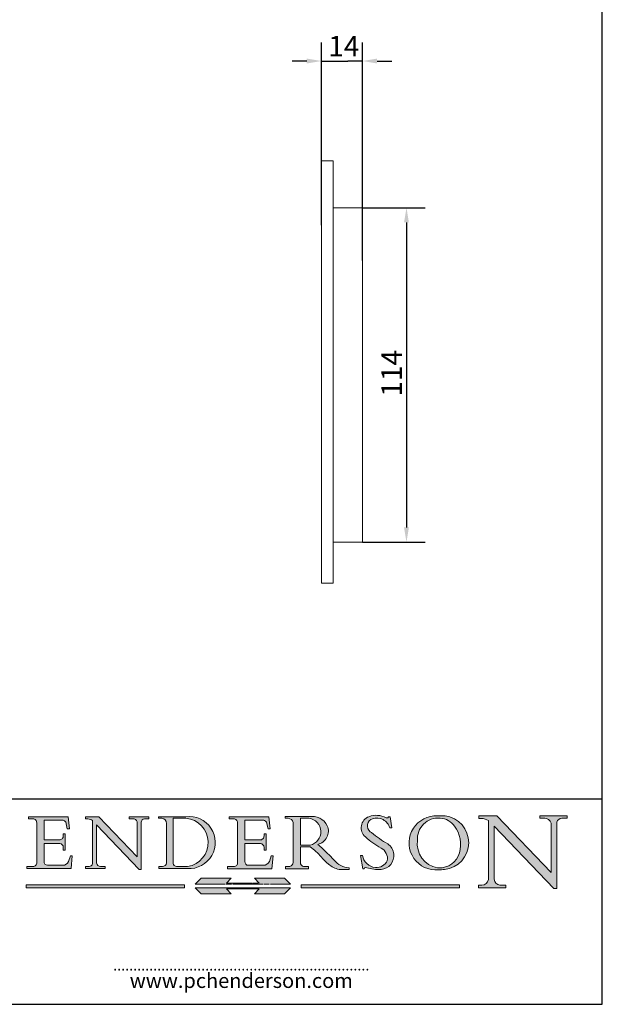
# Model space of a CAD drawing. Units: millimetres. Extents: x 20 to 400, y 20 to 574.
import ezdxf

# ---------------------------------------------------------------- set-up
doc = ezdxf.new("R2010")
doc.units = ezdxf.units.MM
doc.header["$LTSCALE"] = 2
doc.linetypes.add('CONTINUOUS_ACAD', pattern=[0])
doc.linetypes.add('DOUBLE_DASH_TRIPLE_DOT', pattern=[0.3984, 0.1181, -0.0295, 0.1181, -0.0295, 0.0049, -0.0295, 0.0049, -0.0295, 0.0049, -0.0295])
for name, color, linetype, lineweight in [('Dimensions(ISO)', 7, 'Continuous', 25), ('Sketch Geometry(ISO)', 7, 'Continuous', 50), ('Symbols(ISO)', 7, 'Continuous', 25), ('Visible Edges(ISO)', 7, 'Continuous', 18)]:
    doc.layers.add(name, color=color, linetype=linetype, lineweight=lineweight)
doc.layers.add('Hatch', color=7, linetype='Continuous', lineweight=9, true_color=0x1e1e47)
doc.styles.add('Current-BSI', font='arial.ttf')
doc.styles.add('ROMANS', font='romans.shx')
doc.dimstyles.new('DEFAULT-ISO', dxfattribs={"dimscale": 2, "dimtxt": 3.5, "dimasz": 2.5, "dimexe": 3.175, "dimexo": 0, "dimgap": 0.762, "dimtad": 1, "dimrnd": 1e-08, "dimzin": 0, "dimtxsty": 'Current-BSI', "dimcen": 0.09, "dimdle": 10, "dimclrd": 7, "dimclre": 7, "dimclrt": 7, "dimazin": 0, "dimtfac": 1, "dimtmove": 0, "dimatfit": 3, "dimfxl": 1, "dimtolj": 1, "dimtzin": 0, "dimlwd": 25, "dimlwe": 25, "dimarcsym": 0})

# ---------------------------------------------------------------- blocks, each defined once
blk = doc.blocks.new('Borders PCH WEB A4')
at = {"layer": 'Hatch'}
h = blk.add_hatch(color=7, dxfattribs=at)
edge = h.paths.add_edge_path()
edge.add_line((102.1547912193991, 41.97010024424141), (102.154791219399, 41.62746438732523))
edge.add_line((102.154791219399, 41.62746438732523), (103.0602669398916, 41.62746438732523))
edge.add_arc((102.8331600320866, 40.91583622624238), 0.7469887463803611, -1.9346175598540185, 72.30019059474341, ccw=False)
edge.add_line((103.579722995987, 40.89061861035192), (103.579722995987, 34.1669504827082))
edge.add_arc((102.9573085340147, 34.12404022227598), 0.6238918599586445, -90, 3.943823415883287, ccw=False)
edge.add_line((102.9573085340147, 33.50014836231733), (101.8824085117055, 33.50014836231733))
edge.add_line((101.8824085117055, 33.50014836231733), (101.8824085117055, 33.12128352118614))
edge.add_line((101.8824085117055, 33.12128352118614), (109.4445507229238, 33.12128352118614))
edge.add_line((109.4445507229238, 33.12128352118614), (109.6264058462397, 35.31869959974696))
edge.add_line((109.6264058462397, 35.31869959974697), (109.3081593804369, 35.31869959974697))
edge.add_line((109.3081593804369, 35.31869959974697), (109.0050675082438, 34.31849641916067))
edge.add_arc((107.9829263150103, 34.84857097355368), 1.151412893848158, 270, 332.5890929486235, ccw=False)
edge.add_line((107.9829263150103, 33.69715807970553), (105.3997755668756, 33.69715807970555))
edge.add_arc((105.3997755668756, 34.27727935010004), 0.5801212703944942, 174.4236434720287, 270, ccw=False)
edge.add_line((104.8223996719788, 34.33365101280592), (104.8223996719788, 37.43188625703534))
edge.add_line((104.8223996719788, 37.43188625703533), (107.4789200117703, 37.43188625703533))
edge.add_arc((107.4035166768198, 36.74829132476935), 0.6877410081865025, 0, 83.70548581297908, ccw=False)
edge.add_line((108.0912576850063, 36.74829132476935), (108.0912576850063, 36.29702916093619))
edge.add_line((108.0912576850063, 36.29702916093619), (108.4317148223339, 36.29702916093619))
edge.add_line((108.4317148223339, 36.29702916093619), (108.4317148223339, 39.05473190445711))
edge.add_line((108.4317148223339, 39.05473190445711), (108.0912576850063, 39.05473190445711))
edge.add_line((108.0912576850063, 39.05473190445711), (108.0912576850063, 38.70548055206807))
edge.add_arc((107.4142779478781, 38.68787207572515), 0.677208699679247, -90, 1.4899470357826772, ccw=False)
edge.add_line((107.4142779478781, 38.0106633760459), (104.8223996719788, 38.01066337604589))
edge.add_line((104.8223996719788, 38.0106633760459), (104.8223996719788, 41.38053705784579))
edge.add_line((104.8223996719788, 41.38053705784579), (107.7927000194713, 41.38053705784579))
edge.add_arc((107.8978801512681, 40.68365869243439), 0.7047711091576075, 7.670400320452472, 98.58289354625498, ccw=False)
edge.add_line((108.5963451703341, 40.77772746219581), (108.7771229990136, 39.89000566875154))
edge.add_line((108.7771229990136, 39.89000566875155), (109.1308570939223, 39.92799053706638))
edge.add_line((109.1308570939223, 39.92799053706638), (108.9115701509106, 41.97010024424141))
edge.add_line((108.9115701509106, 41.97010024424141), (102.1547912193991, 41.97010024424141))
h = blk.add_hatch(color=7, dxfattribs=at)
edge = h.paths.add_edge_path()
edge.add_line((119.3021258490195, 41.97010024423226), (119.3021258490195, 41.6040588455903))
edge.add_line((119.3021258490195, 41.6040588455903), (120.1993209031724, 41.6040588455903))
edge.add_arc((120.0708873828183, 40.96732444950536), 0.6495582039418895, -7.846345629426423, 78.59607913227711, ccw=False)
edge.add_line((120.7143642528213, 40.87864875904135), (120.7143642528212, 35.11936028363493))
edge.add_line((120.7143642528212, 35.11936028363493), (114.1508259874092, 41.97010024423226))
edge.add_line((114.1508259874092, 41.97010024423226), (111.8901167513869, 41.97010024423226))
edge.add_line((111.8901167513869, 41.97010024423226), (111.8901167513869, 41.6040588455903))
edge.add_line((111.8901167513869, 41.6040588455903), (112.2991383716152, 41.6040588455902))
edge.add_arc((112.1386734304087, 40.00605731376577), 1.606037948826286, 55.15775084271161, 84.26580809388878, ccw=False)
edge.add_line((113.0562332922184, 41.32417786707858), (113.0562332922186, 33.99046377482))
edge.add_arc((112.4939092605523, 34.04463735811942), 0.5649275119135967, 269.9999999999982, 354.49717958116054, ccw=False)
edge.add_line((112.4939092605523, 33.47970984620581), (111.8798712955539, 33.47970984620582))
edge.add_line((111.8798712955539, 33.47970984620582), (111.8798712955539, 33.12128352118615))
edge.add_line((111.8798712955539, 33.12128352118614), (115.2123756143386, 33.12128352118614))
edge.add_line((115.2123756143386, 33.12128352118614), (115.2123756143386, 33.47970984620581))
edge.add_line((115.2123756143386, 33.47970984620582), (114.4433938382244, 33.47970984620582))
edge.add_arc((114.4433938382244, 34.14246580113967), 0.6627559549338308, 183.3388980413414, 270, ccw=False)
edge.add_line((113.781762907287, 34.10386571011405), (113.7817629072868, 40.59237604156084))
edge.add_line((113.7817629072868, 40.59237604156084), (121.0561519425781, 32.99968051091815))
edge.add_line((121.0561519425781, 32.99968051091815), (121.3807309808982, 32.99968051091815))
edge.add_line((121.3807309808982, 32.99968051091815), (121.3807309808982, 41.01826591397906))
edge.add_arc((121.9666849959759, 41.01826591397906), 0.5859540150776762, 91.3435112152971, 180, ccw=False)
edge.add_line((121.9529463985238, 41.6040588455903), (122.698224284294, 41.6040588455903))
edge.add_line((122.6982242842941, 41.6040588455903), (122.6982242842941, 41.97010024423226))
edge.add_line((122.6982242842941, 41.97010024423226), (119.3021258490195, 41.97010024423226))
h = blk.add_hatch(color=7, dxfattribs=at)
edge = h.paths.add_edge_path(flags=0)
edge.add_arc((127.4121233785852, 34.05344370007729), 0.5657747847795487, 183.5630728646946, 270)
edge.add_line((127.4121233785852, 33.48766891529775), (129.2967718760781, 33.48766891529775))
edge.add_arc((128.6383138931824, 37.58682170857503), 4.151700921052972, 279.1256196326258, 444.7832579466123)
edge.add_line((129.0158013944008, 41.72132575674042), (126.8474422423256, 41.72132575674042))
edge.add_line((126.8474422423256, 41.72132575674042), (126.8474422423256, 34.01828233712216))
edge = h.paths.add_edge_path()
edge.add_line((124.3981126085731, 33.13340178117039), (124.3981126085731, 33.48766891529775))
edge.add_line((124.3981126085731, 33.48766891529775), (124.9975881118955, 33.48766891529775))
edge.add_arc((124.9975881118954, 34.18828623806311), 0.7006173227653628, 270.0000000000014, 353.024809413329)
edge.add_line((125.6930200458687, 34.10320358313766), (125.6930200458687, 40.8351095659028))
edge.add_arc((124.8019237182615, 40.8351095659028), 0.891096327607208, 0, 84.00085025510522)
edge.add_line((124.8950554967923, 41.72132575674042), (124.324815961179, 41.72132575674042))
edge.add_line((124.324815961179, 41.72132575674042), (124.324815961179, 41.97786402628091))
edge.add_line((124.324815961179, 41.97786402628091), (129.0158013944008, 41.97786402628091))
edge.add_arc((129.5605390499925, 37.56847517638674), 4.44290998592033, -93.4035435467083, 97.04265920423228, ccw=False)
edge.add_line((129.2967718760781, 33.13340178117039), (124.3981126085731, 33.13340178117038))
h = blk.add_hatch(color=7, dxfattribs=at)
edge = h.paths.add_edge_path()
edge.add_line((142.3185929658184, 39.05175935219841), (142.3185929658184, 38.70250799980936))
edge.add_arc((141.6416132286902, 38.68489952346644), 0.677208699679247, -90, 1.4899470357826772, ccw=False)
edge.add_line((141.6416132286902, 38.0076908237872), (139.0497349527908, 38.00769082378719))
edge.add_line((139.0497349527908, 38.00769082378719), (139.0497349527908, 41.37756450558708))
edge.add_line((139.0497349527908, 41.37756450558708), (142.0200353002834, 41.37756450558707))
edge.add_arc((142.1252154320802, 40.68068614017569), 0.7047711091576075, 7.670400320452472, 98.58289354625498, ccw=False)
edge.add_line((142.8236804511462, 40.77475490993709), (143.0044582798257, 39.88703311649284))
edge.add_line((143.0044582798257, 39.88703311649284), (143.3581923747342, 39.92501798480765))
edge.add_line((143.3581923747342, 39.92501798480765), (143.1389054317227, 41.9671276919827))
edge.add_line((143.1389054317227, 41.9671276919827), (136.3821265002112, 41.9671276919827))
edge.add_line((136.3821265002112, 41.9671276919827), (136.3821265002111, 41.62449183506654))
edge.add_line((136.3821265002111, 41.62449183506653), (137.2876022207036, 41.62449183506653))
edge.add_arc((137.0604953128987, 40.91286367398367), 0.7469887463803611, -1.9346175598540185, 72.30019059474341, ccw=False)
edge.add_line((137.8070582767991, 40.88764605809322), (137.8070582767991, 34.1639779304495))
edge.add_arc((137.1846438148267, 34.12106767001728), 0.6238918599586445, -90, 3.943823415883287, ccw=False)
edge.add_line((137.1846438148267, 33.49717581005863), (136.1097437925176, 33.49717581005862))
edge.add_line((136.1097437925176, 33.49717581005862), (136.1097437925176, 33.11831096892745))
edge.add_line((136.1097437925176, 33.11831096892745), (143.6718860037359, 33.11831096892745))
edge.add_line((143.6718860037359, 33.11831096892745), (143.8537411270518, 35.3157270474883))
edge.add_line((143.8537411270517, 35.31572704748831), (143.535494661249, 35.31572704748827))
edge.add_line((143.535494661249, 35.31572704748827), (143.2324027890559, 34.31552386690196))
edge.add_arc((142.2102615958223, 34.84559842129498), 1.151412893848158, 270, 332.5890929486235, ccw=False)
edge.add_line((142.2102615958223, 33.69418552744684), (139.6271108476878, 33.69418552744682))
edge.add_arc((139.6271108476876, 34.27430679784133), 0.5801212703944942, 174.4236434720562, 270.00000000001927, ccw=False)
edge.add_line((139.049734952791, 34.33067846054691), (139.0497349527909, 37.42891370477663))
edge.add_line((139.0497349527908, 37.42891370477663), (141.7062552925825, 37.42891370477666))
edge.add_arc((141.6308519576318, 36.74531877251064), 0.6877410081865025, 0, 83.70548581296572, ccw=False)
edge.add_line((142.3185929658183, 36.74531877251035), (142.3185929658183, 36.29405660867749))
edge.add_line((142.3185929658183, 36.29405660867749), (142.6590501031464, 36.2940566086772))
edge.add_line((142.6590501031464, 36.2940566086772), (142.659050103146, 39.0517593521984))
edge.add_line((142.659050103146, 39.05175935219841), (142.3185929658184, 39.05175935219841))
h = blk.add_hatch(color=7, dxfattribs=at)
edge = h.paths.add_edge_path(flags=0)
edge.add_line((148.540817945555, 41.70739500424215), (148.540817945555, 37.14319332318921))
edge.add_line((148.540817945555, 37.14319332318921), (150.161887628294, 37.14319332318921))
edge.add_arc((149.7024653346136, 39.41099089891019), 2.313865745538523, 281.4522871515731, 442.9565641102319)
edge.add_line((149.986195617437, 41.70739500424215), (148.540817945555, 41.70739500424215))
edge = h.paths.add_edge_path()
edge.add_line((155.109905556091, 32.99773196157084), (156.8367888092441, 32.99773196157085))
edge.add_line((156.8367888092441, 32.99773196157085), (156.8367888092441, 33.26958830489685))
edge.add_arc((156.8367888092441, 35.97495469715656), 2.705366392259709, 238.5251126944697, 270, ccw=False)
edge.add_arc((157.1492256200603, 37.11724892920301), 3.856864382510258, 220.7094033077353, 243.4327312077848, ccw=False)
edge.add_arc((144.6020344191326, 26.32137869055188), 12.69556206325385, 40.70940330773501, 47.7611590700948)
edge.add_arc((140.9828681073054, 24.27141303148241), 16.6969331544594, 43.29080613025121, 51.03987823246248)
edge.add_arc((150.9572895856641, 39.53199939728282), 2.336888734327936, 282.9642598519832, 382.7019303784485)
edge.add_arc((150.5171197140356, 39.12637848801547), 2.906690505091035, 26.73269879166254, 100.5244953658556)
edge.add_line((149.986195617437, 41.98416946988196), (145.9268370495982, 41.98416946988196))
edge.add_line((145.9268370495982, 41.98416946988196), (145.9268370495982, 41.70739500424215))
edge.add_line((145.9268370495982, 41.70739500424215), (146.4220486991636, 41.70739500424215))
edge.add_arc((146.3368756844528, 40.7212546308712), 0.9898117388812397, 14.459869540676493, 85.06360990480408, ccw=False)
edge.add_line((147.2953329304226, 40.96841244700325), (147.2953329304226, 34.19004908333223))
edge.add_arc((146.5376590263893, 34.23000561713436), 0.7587267422772337, 283.75797971190826, 356.9812580249066, ccw=False)
edge.add_line((146.7181003087161, 33.49304753618342), (145.9568677432127, 33.49304753618342))
edge.add_line((145.9568677432127, 33.49304753618342), (145.9568677432127, 33.11621294359638))
edge.add_line((145.9568677432127, 33.11621294359638), (149.9136308709488, 33.11621294359638))
edge.add_line((149.9136308709488, 33.11621294359638), (149.9136308709488, 33.49304753618342))
edge.add_line((149.9136308709488, 33.49304753618342), (149.0774973948495, 33.49304753618342))
edge.add_arc((149.2317352488415, 34.23266573894872), 0.7555292194652673, 203.8678355571255, 258.2205207993906, ccw=False)
edge.add_line((148.540817945555, 33.92695724792318), (148.540817945555, 36.82939443260041))
edge.add_line((148.540817945555, 36.82939443260041), (150.161887628294, 36.82939443260041))
edge.add_arc((145.05749783371, 29.20567244294297), 9.174744255326107, 40.13297681672549, 56.19609361297648, ccw=False)
edge.add_arc((158.876251467725, 40.90690879441195), 8.932670134752644, 220.3838915613148, 231.5920830405884)
edge.add_arc((155.772891204607, 36.50036177452046), 3.564823358415056, 226.6714173869075, 259.2817293774281)
h = blk.add_hatch(color=7, dxfattribs=at)
edge = h.paths.add_edge_path()
edge.add_line((160.6479774396502, 39.26244441350283), (160.4444259469803, 39.42251630014579))
edge.add_arc((161.2312554746254, 40.42306879057799), 1.272873124739543, 108.57817880256019, 231.8186647129067, ccw=False)
edge.add_arc((161.5530162788555, 39.46577000957755), 2.282799345432781, 15.209603933257199, 108.5781788025578, ccw=False)
edge.add_line((163.7558549448599, 40.06466454375236), (164.10721567289, 40.06466454375236))
edge.add_line((164.10721567289, 40.06466454375236), (163.7996543556429, 41.96446463385914))
edge.add_line((163.7996543556429, 41.96446463385914), (163.5697074490312, 41.96446463385914))
edge.add_line((163.5697074490312, 41.96446463385914), (163.4020199525485, 41.8038070543676))
edge.add_line((163.4020199525485, 41.8038070543676), (163.142663193898, 41.80380705436761))
edge.add_arc((161.4701380824508, 38.62456231685784), 3.592344269332347, 62.25220845887819, 110.8096881097972)
edge.add_arc((160.9124442066014, 40.091954325089), 2.022547542051842, 110.8096881097966, 229.7592170607356)
edge.add_arc((167.9276104182948, 47.3807604566268), 12.13538957445692, 226.7060885191224, 242.2640809537411)
edge.add_arc((161.3299597988683, 34.83320672820006), 2.041002712150211, -10.157440486262715, 62.26408095374143, ccw=False)
edge.add_arc((161.4963816346599, 35.3735633764681), 2.050774512687569, 264.6808863508768, 333.9597539938773, ccw=False)
edge.add_arc((161.5364623132012, 35.80405851622432), 2.483131455671091, 190.0296489176695, 264.6808863508766, ccw=False)
edge.add_line((159.091278660378, 35.37160189399552), (158.7827946941463, 35.37160189399552))
edge.add_line((158.7827946941462, 35.37160189399552), (159.1500680314156, 33.10296185342283))
edge.add_line((159.1500680314156, 33.10296185342283), (159.3735558034684, 33.10296185342283))
edge.add_line((159.3735558034684, 33.10296185342283), (159.4283890898879, 33.28391169903226))
edge.add_arc((159.6330425367475, 32.86491159904763), 0.4663090360465237, 65.30020117333157, 116.0324066010512, ccw=False)
edge.add_arc((161.8140380420993, 39.47165532283664), 6.494263125210723, 252.1918822162923, 273.9856636166399)
edge.add_arc((162.0862808614568, 35.37085123246108), 2.384492125826144, 274.3088400476872, 365.8124657135003)
edge.add_arc((162.1212399354459, 35.3744099303153), 2.349352387856274, 5.812465713500849, 56.96974444854591)
edge.add_arc((172.7558217436041, 53.70760387544598), 18.84840909917213, 230.0304671335736, 240.2461455100654, ccw=False)
h = blk.add_hatch(color=7, dxfattribs=at)
edge = h.paths.add_edge_path(flags=0)
edge.add_arc((172.0675676127221, 38.34437756967243), 3.407244478276231, 36.26259189651417, 85.28533039672878)
edge.add_arc((172.0529366637332, 38.16697410357546), 3.58525024911397, 85.28533039672847, 183.8704455164119)
edge.add_arc((172.6174459292001, 37.37486696252653), 4.177955851326372, 172.4340468239057, 259.8572405806372)
edge.add_arc((172.7919859789266, 51.72678793767909), 18.48700825017531, 267.1776652275068, 267.8936768180174)
edge.add_arc((172.2421477821939, 36.77693828387718), 3.527050806590522, 267.8936768180172, 344.2786924858667)
edge.add_arc((170.5717924706308, 37.24712431901378), 5.262320749425029, 344.2786924858665, 396.2625918965146)
edge = h.paths.add_edge_path()
edge.add_arc((172.2881453734119, 38.38183346095937), 5.460249349820256, 267.5537157622908, 278.6905453670297)
edge.add_arc((172.6210062620611, 37.55776597074917), 4.599897721625063, 276.1421716975607, 442.8928695938044)
edge.add_arc((172.7637841895103, -9.954992033700396), 52.07905779243873, 89.53094387807676, 91.6265072912272)
edge.add_arc((171.652425464485, 37.51332019972516), 4.604400491663247, 94.56991720728446, 275.0170075405732)
h = blk.add_hatch(color=7, dxfattribs=at)
edge = h.paths.add_edge_path()
edge.add_line((194.0232474083052, 42.12081822737388), (189.374908370251, 42.12081822737388))
edge.add_line((189.3749083702509, 42.12081822737388), (189.3749083702509, 41.73122328531365))
edge.add_line((189.3749083702509, 41.73122328531364), (190.0806148606268, 41.73122328531364))
edge.add_arc((190.1499363255331, 40.5818785129641), 1.151433398518552, 14.232977553526723, 93.45155061879859, ccw=False)
edge.add_line((191.2660253227426, 40.86497606069582), (191.266025322743, 32.47326338192227))
edge.add_line((191.266025322743, 32.47326338192227), (182.0229222769413, 42.12081822737389))
edge.add_line((182.0229222769413, 42.12081822737389), (178.9709006007346, 42.12081822737388))
edge.add_line((178.9709006007346, 42.12081822737388), (178.9709006007346, 41.69538822606449))
edge.add_line((178.9709006007346, 41.69538822606449), (179.4030407309133, 41.69538822606449))
edge.add_arc((179.2845704708843, 39.36965923476694), 2.328744413514125, 56.60696756582308, 87.08393193775288, ccw=False)
edge.add_line((180.5662629877749, 41.31396240958821), (180.5662629877749, 31.25937940638551))
edge.add_arc((179.4685390873549, 31.39820434497361), 1.106467408072777, 269.37633791693435, 352.7922856076719, ccw=False)
edge.add_line((179.4564954752804, 30.2918024846464), (178.8830555747337, 30.2918024846464))
edge.add_line((178.8830555747337, 30.2918024846464), (178.8830555747337, 29.83112863370736))
edge.add_line((178.8830555747337, 29.83112863370736), (183.5316735189298, 29.83112863370736))
edge.add_line((183.5316735189298, 29.83112863370736), (183.5316735189298, 30.2918024846464))
edge.add_line((183.5316735189298, 30.2918024846464), (182.5445732629956, 30.2918024846464))
edge.add_arc((182.6757822558207, 31.40832659917116), 1.124207230946981, 183.4485971136698, 263.29759294045107, ccw=False)
edge.add_line((181.5536107771009, 31.34070211794372), (181.5536107771008, 40.34473639418196))
edge.add_line((181.5536107771007, 40.34473639418196), (191.7274563618655, 29.72571237358943))
edge.add_line((191.7274563618656, 29.72571237358943), (192.2505130215134, 29.72571237358905))
edge.add_line((192.2505130215134, 29.72571237358905), (192.2505130215134, 41.05003346921343))
edge.add_arc((193.1925794818321, 40.74413677832381), 0.9904857400057274, 94.7481919453868, 162.0109621267226, ccw=False)
edge.add_line((193.1105902820963, 41.73122328531364), (194.0232474083051, 41.73122328531364))
edge.add_line((194.0232474083052, 41.73122328531364), (194.0232474083052, 42.12081822737387))
at = {"layer": 'Hatch', "true_color": 0xff0000}
for points in [[(128.7494049999524, 30.36864548668034), (128.7494049999524, 29.8570653638408), (101.780234499479, 29.85706536384079), (101.780234499479, 30.36864548668034)], [(146.8056977643303, 30.47124551584519), (145.8056779048927, 31.51502338921306), (140.6713914942846, 31.51502338921296), (141.5059420923931, 30.64395523962508), (135.9038086384247, 30.64395523962508), (136.7383592365332, 31.51502338921294), (131.6040728259252, 31.51502338921294), (130.6040529664876, 30.47124551584519)], [(175.6295162313388, 30.36864548668034), (148.6603457308655, 30.36864548668034), (148.6603457308655, 29.85706536384079), (175.6295162313388, 29.85706536384079)]]:
    blk.add_hatch(color=1, dxfattribs=at).paths.add_polyline_path(points)
at = {"layer": 'Hatch'}
blk.add_hatch(color=7, dxfattribs=at).paths.add_polyline_path([(136.7383592365332, 28.81328749047306), (131.6040728259252, 28.81328749047306), (130.6040529664876, 29.85706536384081), (146.8056977643305, 29.8570653638408), (145.8056779048929, 28.81328749047306), (140.6713914942849, 28.81328749047306), (141.5059420923931, 29.68435564006092), (135.9038086384247, 29.68435564006092)])
at = {"layer": 'Sketch Geometry(ISO)', "color": 7, "linetype": 'Continuous', "lineweight": 25}
for p, q in [((200, 10.00000000000023), (200, 287)), ((9.999999999999998, 10), (200, 10.00000000000023))]:
    blk.add_line(p, q, dxfattribs=at)
at = {"layer": 'Sketch Geometry(ISO)', "color": 7, "linetype": 'CONTINUOUS_ACAD', "lineweight": 25}
for p, q in [((9.999999999999416, 45.00000000000001), (199.9999999999994, 45.00000000000024)), ((200, 10.00000000000023), (200, 45.00000000000024))]:
    blk.add_line(p, q, dxfattribs=at)
at = {"layer": 'Sketch Geometry(ISO)', "color": 7, "linetype": 'CONTINUOUS_ACAD', "lineweight": 18}
for p, q in [((102.1547912193991, 41.97010024424141), (108.9115701509106, 41.97010024424141)), ((102.154791219399, 41.62746438732523), (102.1547912193991, 41.97010024424141)), ((108.9115701509106, 41.97010024424141), (109.1308570939223, 39.92799053706638)), ((111.8901167513869, 41.6040588455903), (111.8901167513869, 41.97010024423226)), ((111.8901167513869, 41.97010024423226), (114.1508259874092, 41.97010024423226)), ((120.7143642528212, 35.11936028363493), (114.1508259874092, 41.97010024423226)), ((119.3021258490195, 41.97010024423226), (122.6982242842941, 41.97010024423226)), ((119.3021258490195, 41.6040588455903), (119.3021258490195, 41.97010024423226)), ((122.6982242842941, 41.97010024423226), (122.6982242842941, 41.6040588455903)), ((124.324815961179, 41.97786402628091), (129.0158013944008, 41.97786402628091)), ((124.324815961179, 41.72132575674042), (124.324815961179, 41.97786402628091)), ((136.3821265002111, 41.62449183506653), (136.3821265002112, 41.9671276919827)), ((136.3821265002112, 41.9671276919827), (143.1389054317227, 41.9671276919827)), ((143.1389054317227, 41.9671276919827), (143.3581923747342, 39.92501798480765)), ((145.9268370495982, 41.70739500424215), (145.9268370495982, 41.98416946988196)), ((145.9268370495982, 41.98416946988196), (149.986195617437, 41.98416946988196)), ((163.5697074490312, 41.96446463385914), (163.4020199525485, 41.8038070543676)), ((163.5697074490312, 41.96446463385914), (163.7996543556429, 41.96446463385914)), ((163.7996543556429, 41.96446463385914), (164.10721567289, 40.06466454375236)), ((178.9709006007346, 42.12081822737388), (182.0229222769413, 42.12081822737389)), ((178.9709006007346, 41.69538822606449), (178.9709006007346, 42.12081822737388)), ((182.0229222769413, 42.12081822737389), (191.266025322743, 32.47326338192227)), ((189.3749083702509, 42.12081822737388), (194.0232474083052, 42.12081822737388)), ((189.3749083702509, 41.73122328531364), (189.3749083702509, 42.12081822737388)), ((194.0232474083052, 42.12081822737388), (194.0232474083052, 41.73122328531364)), ((103.0602669398916, 41.62746438732523), (102.154791219399, 41.62746438732523)), ((103.579722995987, 40.94105384213363), (103.579722995987, 34.1669504827082)), ((104.8223996719788, 41.38053705784579), (107.7927000194713, 41.38053705784579)), ((104.8223996719788, 41.38053705784579), (104.8223996719788, 38.0106633760459)), ((108.7771229990136, 39.89000566875155), (108.5963451703341, 40.77772746219581)), ((112.2991383716152, 41.6040588455902), (111.8901167513869, 41.6040588455903)), ((113.0562332922186, 33.99046377482), (113.0562332922184, 41.32417786707858)), ((113.7817629072868, 40.59237604156084), (113.781762907287, 34.10386571011405)), ((121.0561519425781, 32.99968051091815), (113.7817629072868, 40.59237604156084)), ((120.1993209031724, 41.6040588455903), (119.3021258490195, 41.6040588455903)), ((120.7143642528213, 41.05600013996931), (120.7143642528212, 35.11936028363493)), ((121.3807309808982, 32.99968051091815), (121.3807309808982, 41.01826591397906)), ((122.6982242842941, 41.6040588455903), (121.9529463985238, 41.6040588455903)), ((124.8950554967923, 41.72132575674042), (124.324815961179, 41.72132575674042)), ((125.6930200458687, 34.10320358313766), (125.6930200458687, 40.8351095659028)), ((129.0158013944008, 41.72132575674042), (126.8474422423256, 41.72132575674042)), ((126.8474422423256, 41.72132575674042), (126.8474422423256, 34.01828233712216)), ((137.2876022207037, 41.62449183506653), (136.3821265002111, 41.62449183506653)), ((137.8070582767991, 40.93808128987492), (137.8070582767991, 34.1639779304495)), ((139.0497349527908, 41.37756450558708), (139.0497349527908, 38.00769082378719)), ((139.0497349527908, 41.37756450558708), (142.0200353002834, 41.37756450558707)), ((143.0044582798257, 39.88703311649284), (142.8236804511462, 40.77475490993709)), ((146.4220486991636, 41.70739500424215), (145.9268370495982, 41.70739500424215)), ((147.2953329304226, 40.96841244700325), (147.2953329304226, 34.19004908333223)), ((148.540817945555, 37.14319332318921), (148.540817945555, 41.70739500424215)), ((149.986195617437, 41.70739500424215), (148.540817945555, 41.70739500424215)), ((163.4020199525485, 41.8038070543676), (163.142663193898, 41.80380705436761)), ((179.4030407309133, 41.69538822606449), (178.9709006007346, 41.69538822606449)), ((180.5662629877749, 31.25937940638551), (180.5662629877749, 41.31396240958821)), ((181.5536107771007, 40.34473639418196), (181.5536107771009, 31.34070211794372)), ((181.5536107771007, 40.34473639418196), (191.7274563618656, 29.72571237358943)), ((190.2192577904394, 41.73122328531364), (189.3749083702509, 41.73122328531364)), ((191.266025322743, 32.47326338192227), (191.2660253227426, 40.86497606069582)), ((192.2505130215134, 41.05003346921343), (192.2505130215134, 29.72571237358905)), ((194.0232474083052, 41.73122328531364), (193.1105902820963, 41.73122328531364)), ((108.0912576850063, 38.67026359938223), (108.0912576850063, 39.05473190445711)), ((108.0912576850063, 39.05473190445711), (108.4317148223339, 39.05473190445711)), ((108.4317148223339, 39.05473190445711), (108.4317148223339, 36.29702916093619)), ((109.1308570939223, 39.92799053706638), (108.7771229990136, 39.89000566875155)), ((142.3185929658184, 39.05175935219841), (142.659050103146, 39.05175935219841)), ((142.3185929658184, 38.66729104712353), (142.3185929658184, 39.05175935219841)), ((142.659050103146, 39.05175935219841), (142.6590501031464, 36.2940566086772)), ((143.3581923747342, 39.92501798480765), (143.0044582798257, 39.88703311649284)), ((160.4444259469803, 39.42251630014579), (160.6479774396502, 39.26244441350283)), ((164.10721567289, 40.06466454375236), (163.7558549448599, 40.06466454375236)), ((104.8223996719788, 38.0106633760459), (107.4142779478781, 38.0106633760459)), ((107.4789200117702, 37.43188625703533), (104.8223996719788, 37.43188625703533)), ((104.8223996719788, 37.43188625703533), (104.8223996719788, 34.33365101280592)), ((139.0497349527908, 38.00769082378719), (141.6416132286902, 38.0076908237872)), ((139.0497349527908, 37.42891370477663), (139.049734952791, 34.33067846054691)), ((141.7062552925825, 37.42891370477665), (139.0497349527908, 37.42891370477663)), ((148.540817945555, 37.14319332318921), (150.161887628294, 37.14319332318921)), ((108.0912576850063, 36.29702916093619), (108.0912576850063, 36.74829132476935)), ((108.4317148223339, 36.29702916093619), (108.0912576850063, 36.29702916093619)), ((109.3081593804369, 35.31869959974697), (109.0050675082438, 34.31849641916066)), ((109.3081593804369, 35.31869959974697), (109.6264058462397, 35.31869959974697)), ((109.6264058462397, 35.31869959974697), (109.4445507229238, 33.12128352118614)), ((142.3185929658183, 36.29405660867749), (142.3185929658183, 36.74531877251035)), ((142.6590501031464, 36.2940566086772), (142.3185929658183, 36.29405660867749)), ((143.535494661249, 35.31572704748827), (143.2324027890559, 34.31552386690196)), ((143.535494661249, 35.31572704748827), (143.8537411270517, 35.31572704748831)), ((143.8537411270517, 35.31572704748831), (143.6718860037359, 33.11831096892745)), ((150.161887628294, 36.82939443260041), (148.540817945555, 36.82939443260041)), ((148.540817945555, 33.92695724792318), (148.540817945555, 36.82939443260041)), ((158.7827946941462, 35.37160189399552), (159.1500680314156, 33.10296185342283)), ((158.7827946941462, 35.37160189399552), (159.091278660378, 35.37160189399552)), ((105.3997755668756, 33.69715807970555), (107.9829263150103, 33.69715807970553)), ((139.6271108476878, 33.69418552744682), (142.2102615958223, 33.69418552744684)), ((101.8824085117055, 33.50014836231733), (102.9573085340147, 33.50014836231733)), ((101.8824085117055, 33.12128352118614), (101.8824085117055, 33.50014836231733)), ((109.4445507229238, 33.12128352118614), (101.8824085117055, 33.12128352118614)), ((111.8798712955539, 33.47970984620582), (111.8798712955539, 33.12128352118614)), ((112.4939092605523, 33.47970984620581), (111.8798712955539, 33.47970984620582)), ((111.8798712955539, 33.12128352118614), (115.2123756143386, 33.12128352118614)), ((115.2123756143386, 33.47970984620582), (114.4433938382244, 33.47970984620582)), ((115.2123756143386, 33.12128352118614), (115.2123756143386, 33.47970984620582)), ((121.0561519425781, 32.99968051091815), (121.3807309808982, 32.99968051091815)), ((124.3981126085731, 33.13340178117039), (124.3981126085731, 33.48766891529775)), ((124.3981126085731, 33.48766891529775), (124.9975881118955, 33.48766891529775)), ((129.2967718760781, 33.13340178117039), (124.3981126085731, 33.13340178117039)), ((127.4121233785852, 33.48766891529775), (129.2967718760781, 33.48766891529775)), ((136.1097437925176, 33.49717581005862), (137.1846438148267, 33.49717581005863)), ((136.1097437925176, 33.11831096892745), (136.1097437925176, 33.49717581005862)), ((143.6718860037359, 33.11831096892745), (136.1097437925176, 33.11831096892745)), ((145.9568677432127, 33.11621294359638), (145.9568677432127, 33.49304753618342)), ((145.9568677432127, 33.49304753618342), (146.7181003087161, 33.49304753618342)), ((149.9136308709488, 33.11621294359638), (145.9568677432127, 33.11621294359638)), ((149.0774973948495, 33.49304753618342), (149.9136308709488, 33.49304753618342)), ((149.9136308709488, 33.49304753618342), (149.9136308709488, 33.11621294359638)), ((155.109905556091, 32.99773196157084), (155.109905556091, 32.99968051091815)), ((156.8367888092441, 32.99773196157085), (155.109905556091, 32.99773196157084)), ((156.8367888092441, 33.26958830489685), (156.8367888092441, 32.99773196157085)), ((159.1500680314156, 33.10296185342283), (159.3735558034684, 33.10296185342283)), ((159.3735558034684, 33.10296185342283), (159.4283890898879, 33.28391169903226)), ((178.8830555747337, 30.2918024846464), (179.4805826994282, 30.2918024846464)), ((178.8830555747337, 29.83112863370736), (178.8830555747337, 30.2918024846464)), ((182.5445732629956, 30.2918024846464), (183.5316735189298, 30.2918024846464)), ((183.5316735189298, 30.2918024846464), (183.5316735189298, 29.83112863370736)), ((130.6040529664876, 29.85706536384081), (146.8056977643305, 29.8570653638408)), ((130.6040529664876, 29.85706536384081), (131.6040728259252, 28.81328749047306)), ((131.6040728259252, 28.81328749047306), (136.7383592365332, 28.81328749047306)), ((135.9038086384247, 29.68435564006092), (141.5059420923931, 29.68435564006092)), ((136.7383592365332, 28.81328749047306), (135.9038086384247, 29.68435564006092)), ((140.6713914942849, 28.81328749047306), (141.5059420923931, 29.68435564006092)), ((145.8056779048929, 28.81328749047306), (140.6713914942849, 28.81328749047306)), ((146.8056977643305, 29.8570653638408), (145.8056779048929, 28.81328749047306)), ((183.5316735189298, 29.83112863370736), (178.8830555747337, 29.83112863370736)), ((192.2505130215134, 29.72571237358905), (191.7274563618656, 29.72571237358943))]:
    blk.add_line(p, q, dxfattribs=at)
at = {"layer": 'Sketch Geometry(ISO)', "color": 1, "linetype": 'CONTINUOUS_ACAD', "lineweight": 18, "true_color": 0xff0000}
for p, q in [((101.780234499479, 30.36864548668034), (128.7494049999524, 30.36864548668034)), ((101.780234499479, 29.85706536384079), (101.780234499479, 30.36864548668034)), ((128.7494049999524, 30.36864548668034), (128.7494049999524, 29.8570653638408)), ((130.6040529664876, 30.47124551584519), (131.6040728259252, 31.51502338921294)), ((131.6040728259252, 31.51502338921294), (136.7383592365332, 31.51502338921294)), ((136.7383592365332, 31.51502338921294), (135.9038086384247, 30.64395523962508)), ((140.6713914942846, 31.51502338921296), (141.5059420923931, 30.64395523962508)), ((145.8056779048927, 31.51502338921306), (140.6713914942846, 31.51502338921296)), ((146.8056977643303, 30.47124551584519), (145.8056779048927, 31.51502338921306)), ((175.6295162313388, 30.36864548668034), (148.6603457308655, 30.36864548668034)), ((148.6603457308655, 30.36864548668034), (148.6603457308655, 29.85706536384079)), ((175.6295162313388, 29.85706536384079), (175.6295162313388, 30.36864548668034)), ((128.7494049999524, 29.8570653638408), (101.780234499479, 29.85706536384079)), ((148.6603457308655, 29.85706536384079), (175.6295162313388, 29.85706536384079))]:
    blk.add_line(p, q, dxfattribs=at)
at = {"layer": 'Sketch Geometry(ISO)', "color": 1, "linetype": 'DOUBLE_DASH_TRIPLE_DOT', "lineweight": 18, "true_color": 0xff0000}
for p, q in [((130.6040529664876, 30.47124551584519), (146.8056977643303, 30.47124551584519)), ((135.9038086384247, 30.64395523962508), (141.5059420923931, 30.64395523962508))]:
    blk.add_line(p, q, dxfattribs=at)
at = {"layer": 'Sketch Geometry(ISO)', "color": 7, "linetype": 'CONTINUOUS_ACAD', "lineweight": 18}
for centre, radius, start, end in [((129.5605390499925, 37.56847517638674), 4.442909985920329, 266.5964564532917, 97.04265920423201), ((150.5171197140356, 39.12637848801547), 2.906690505091035, 26.73269879166254, 100.5244953658556), ((160.9124442066014, 40.091954325089), 2.022547542051841, 110.8096881097966, 229.7592170607357), ((161.4701380824508, 38.62456231685784), 3.592344269332347, 62.25220845887819, 110.8096881097972), ((171.652425464485, 37.51332019972516), 4.604400491663247, 94.56991720728446, 275.0170075405736), ((172.7637841895103, -9.954992033700396), 52.07905779243873, 89.53094387807676, 91.62650729122728), ((172.6210062620611, 37.55776597074917), 4.599897721625062, 276.1421716975607, 82.89286959380443), ((102.8331600320866, 40.91583622624238), 0.7469887463803611, 358.065382440146, 72.30019059474346), ((107.8978801512681, 40.68365869243439), 0.7047711091576075, 7.670400320452448, 98.58289354625501), ((112.1386734304087, 40.00605731376577), 1.606037948826286, 55.1577508427109, 84.2658080938882), ((120.0708873828183, 40.96732444950536), 0.6495582039418895, 352.1536543705736, 78.59607913227708), ((121.9666849959759, 41.01826591397906), 0.5859540150776763, 91.34351121529713, 180), ((124.8019237182615, 40.8351095659028), 0.891096327607208, 0, 84.00085025510522), ((128.6383138931824, 37.58682170857503), 4.151700921052972, 279.1256196326258, 84.78325794661228), ((137.0604953128987, 40.91286367398367), 0.7469887463803611, 358.065382440146, 72.30019059474346), ((142.1252154320802, 40.68068614017569), 0.7047711091576075, 7.670400320451733, 98.58289354625501), ((146.3368756844528, 40.7212546308712), 0.9898117388812395, 14.45986954067649, 85.06360990480412), ((149.7024653346136, 39.41099089891019), 2.313865745538523, 281.4522871515731, 82.95656411023185), ((150.9572895856641, 39.53199939728282), 2.336888734327936, 282.9642598519832, 22.70193037844848), ((161.2312554746254, 40.42306879057799), 1.272873124739543, 108.5781788025601, 231.8186647129048), ((161.5530162788555, 39.46577000957755), 2.282799345432781, 15.20960393325718, 108.5781788025588), ((172.0529366637332, 38.16697410357546), 3.58525024911397, 85.28533039672847, 183.8704455164119), ((172.0675676127221, 38.34437756967243), 3.407244478276231, 36.26259189651417, 85.28533039672878), ((170.5717924706308, 37.24712431901378), 5.26232074942503, 344.2786924858664, 36.26259189651419), ((179.2845704708843, 39.36965923476694), 2.328744413514125, 56.60696756582306, 87.08393193775291), ((190.1499363255331, 40.5818785129641), 1.151433398518553, 14.23297755352669, 93.45155061879862), ((193.1925794818321, 40.74413677832381), 0.9904857400057276, 94.74819194538681, 162.0109621267228), ((107.4142779478781, 38.68787207572515), 0.677208699679247, 270, 1.489947035782677), ((141.6416132286902, 38.68489952346644), 0.677208699679247, 270, 1.489947035782677), ((172.7558217436041, 53.70760387544598), 18.84840909917212, 230.0304671335736, 240.2461455100652), ((107.4035166768198, 36.74829132476935), 0.6877410081865025, 0, 83.70548581297908), ((141.6308519576318, 36.74531877251064), 0.6877410081865025, 0, 83.70548581296418), ((140.9828681073054, 24.27141303148241), 16.6969331544594, 43.29080613025121, 51.03987823246257), ((167.9276104182948, 47.3807604566268), 12.13538957445692, 226.7060885191224, 242.2640809537411), ((162.1212399354459, 35.3744099303153), 2.349352387856274, 5.812465713500975, 56.96974444854591), ((172.6174459292001, 37.37486696252653), 4.17795585132637, 172.4340468239056, 259.8572405806372), ((145.05749783371, 29.20567244294297), 9.174744255326107, 40.13297681672547, 56.19609361297649), ((144.6020344191326, 26.32137869055188), 12.69556206325385, 40.70940330773493, 47.7611590700948), ((161.5364623132012, 35.80405851622432), 2.483131455671091, 190.0296489176694, 264.6808863508766), ((162.0862808614568, 35.37085123246108), 2.384492125826144, 274.3088400476872, 5.812465713500271), ((161.3299597988683, 34.83320672820006), 2.041002712150211, 349.8425595137373, 62.26408095374138), ((172.2421477821939, 36.77693828387718), 3.527050806590522, 267.8936768180171, 344.2786924858664), ((102.9573085340147, 34.12404022227598), 0.6238918599586445, 270, 3.943823415883249), ((105.3997755668756, 34.27727935010004), 0.5801212703944942, 174.4236434720288, 270), ((107.9829263150103, 34.84857097355368), 1.151412893848158, 270, 332.5890929486235), ((112.4939092605523, 34.04463735811942), 0.5649275119135967, 270, 354.4971795811605), ((114.4433938382244, 34.14246580113967), 0.6627559549338308, 183.3388980413414, 270), ((124.9975881118954, 34.18828623806311), 0.7006173227653628, 270, 353.024809413329), ((127.4121233785852, 34.05344370007729), 0.5657747847795488, 183.5630728646946, 270), ((137.1846438148267, 34.12106767001728), 0.6238918599586445, 270, 3.943823415883249), ((139.6271108476876, 34.27430679784133), 0.5801212703944942, 174.4236434720567, 270), ((142.2102615958223, 34.84559842129498), 1.151412893848158, 270, 332.5890929486235), ((146.5376590263893, 34.23000561713436), 0.7587267422772337, 283.7579797119083, 356.9812580249067), ((149.2317352488415, 34.23266573894872), 0.7555292194652673, 203.8678355571255, 258.2205207993905), ((158.876251467725, 40.90690879441195), 8.932670134752644, 220.3838915613148, 231.5920830405885), ((155.772891204607, 36.50036177452046), 3.564823358415056, 226.6714173869075, 259.2817293774281), ((157.1492256200603, 37.11724892920301), 3.856864382510258, 220.7094033077351, 243.4327312077848), ((156.8367888092441, 35.97495469715656), 2.70536639225971, 238.5251126944697, 270), ((161.4963816346599, 35.3735633764681), 2.050774512687569, 264.6808863508768, 333.9597539938773), ((159.6330425367475, 32.86491159904763), 0.4663090360465237, 65.30020117333159, 116.0324066010491), ((161.8140380420993, 39.47165532283664), 6.494263125210721, 252.1918822162923, 273.9856636166399), ((172.7919859789266, 51.72678793767909), 18.4870082501753, 267.1776652275068, 267.8936768180174), ((172.2881453734119, 38.38183346095937), 5.460249349820256, 267.5537157622908, 278.6905453670297), ((179.4685390873549, 31.39820434497361), 1.106467408072777, 269.3763379169343, 352.7922856076719), ((182.6757822558207, 31.40832659917116), 1.124207230946981, 183.4485971136698, 263.2975929404511)]:
    blk.add_arc(centre, radius, start, end, dxfattribs=at)
at = {"layer": 'Symbols(ISO)', "color": 7, "insert": (138.4393412707869, 15.17772240901065), "char_height": 4.500000178813934, "width": 61.20412224833171, "attachment_point": 5, "line_spacing_factor": 0.7581384778022766, "style": 'ROMANS'}
blk.add_mtext('{\\Fmonotxt|c0;\\H0.4x;................................................................\\P\\H1.38889x;www.pchenderson.com}', dxfattribs=at)
blk = doc.blocks.new('*D9')
at = {"layer": 'Defpoints', "color": 0, "linetype": 'Continuous', "transparency": 16777216}
for p in [(318.2177825649716, 341.5674040772222), (304.2177825649728, 285.5674040772222), (318.2177825649716, 273.5674040772253)]:
    blk.add_point(p, dxfattribs=at)
at = {"layer": 'Dimensions(ISO)', "color": 7, "linetype": 'Continuous', "lineweight": 25, "transparency": 16777216}
for p, q in [((304.2177825649728, 285.5674040772222), (304.2177825649728, 347.9174040772223)), ((318.2177825649716, 273.5674040772253), (318.2177825649716, 347.9174040772223)), ((299.2177825649728, 341.5674040772222), (294.2177825649728, 341.5674040772222)), ((304.2177825649728, 341.5674040772222), (309.2177825649728, 341.5674040772222)), ((309.2177825649728, 341.5674040772222), (313.2177825649716, 341.5674040772222)), ((318.2177825649716, 341.5674040772222), (313.2177825649716, 341.5674040772222)), ((323.2177825649716, 341.5674040772222), (328.2177825649716, 341.5674040772222))]:
    blk.add_line(p, q, dxfattribs=at)
at = {"layer": 'Dimensions(ISO)', "color": 7, "linetype": 'Continuous', "transparency": 16777216}
for points in [[(299.2177825649728, 342.4007374105556), (299.2177825649728, 340.7340707438889), (304.2177825649728, 341.5674040772222)], [(323.2177825649716, 342.4007374105556), (323.2177825649716, 340.7340707438889), (318.2177825649716, 341.5674040772222)]]:
    blk.add_solid(points, dxfattribs=at)
at = {"layer": 'Dimensions(ISO)', "color": 7, "linetype": 'Continuous', "lineweight": 25, "transparency": 16777216, "insert": (306.5479326060029, 350.120053504219), "char_height": 7, "attachment_point": 1, "style": 'Current-BSI'}
blk.add_mtext('\\A1;14', dxfattribs=at)
blk = doc.blocks.new('*D10')
at = {"layer": 'Defpoints', "color": 0, "linetype": 'Continuous', "transparency": 16777216}
for p in [(318.2177825649663, 291.5674040770684), (318.2177825649663, 177.5674040770684), (333.2177825649663, 177.5674040770685)]:
    blk.add_point(p, dxfattribs=at)
at = {"layer": 'Dimensions(ISO)', "color": 7, "linetype": 'Continuous', "lineweight": 25, "transparency": 16777216}
for p, q in [((318.2177825649663, 291.5674040770684), (339.5677825649663, 291.5674040770684)), ((333.2177825649663, 286.5674040770684), (333.2177825649663, 182.5674040770685)), ((318.2177825649663, 177.5674040770684), (339.5677825649663, 177.5674040770685))]:
    blk.add_line(p, q, dxfattribs=at)
at = {"layer": 'Dimensions(ISO)', "color": 7, "linetype": 'Continuous', "transparency": 16777216}
for points in [[(332.384449231633, 286.5674040770684), (334.0511158982996, 286.5674040770684), (333.2177825649663, 291.5674040770684)], [(332.384449231633, 182.5674040770685), (334.0511158982996, 182.5674040770685), (333.2177825649663, 177.5674040770685)]]:
    blk.add_solid(points, dxfattribs=at)
at = {"layer": 'Dimensions(ISO)', "color": 7, "linetype": 'Continuous', "lineweight": 25, "transparency": 16777216, "insert": (324.6651331379696, 227.1782498730755), "char_height": 7, "attachment_point": 1, "rotation": 90, "style": 'Current-BSI'}
blk.add_mtext('\\A1;114', dxfattribs=at)

msp = doc.modelspace()

# ---------------------------------------------------------------- linework, layer by layer
at = {"layer": 'Visible Edges(ISO)'}
for p, q in [((304.2177825649728, 285.5674040772223), (304.2177825649663, 307.5674040770684)), ((304.2177825649663, 307.5674040770684), (308.2177825649662, 307.5674040770684)), ((308.2177825649662, 307.5674040770684), (308.2177825649728, 285.5674040772223)), ((308.2177825649662, 291.5674040770683), (318.2177825649662, 291.5674040770683)), ((318.2177825649716, 273.5674040772253), (318.2177825649662, 291.5674040770683)), ((304.2177825649728, 285.5674040772223), (304.2177825649728, 185.5674040772223)), ((308.2177825649728, 185.5674040772223), (308.2177825649728, 285.5674040772222)), ((318.2177825649716, 273.5674040772253), (318.2177825649716, 195.5674040771943)), ((318.2177825649662, 177.5674040770684), (318.2177825649716, 195.5674040771943)), ((304.2177825649663, 163.5674040770684), (304.2177825649728, 185.5674040772223)), ((308.2177825649728, 185.5674040772223), (308.2177825649662, 163.5674040770684)), ((308.2177825649662, 177.5674040770684), (318.2177825649662, 177.5674040770684)), ((304.2177825649663, 163.5674040770684), (308.2177825649662, 163.5674040770684))]:
    msp.add_line(p, q, dxfattribs=at)

# ---------------------------------------------------------------- block references
at = {"xscale": 2, "yscale": 2, "zscale": 2}
msp.add_blockref('Borders PCH WEB A4', (0, 0), dxfattribs=at)

# ---------------------------------------------------------------- dimensions: what is measured, and where the dimension line sits
at = {"layer": 'Dimensions(ISO)', "color": 7, "linetype": 'Continuous', "lineweight": 25}
for base, p1, p2, angle, override, picture, middle in [((318.2177825649716, 341.5674040772222), (304.2177825649728, 285.5674040772222), (318.2177825649716, 273.5674040772253), 180, {"dimgap": 0.762, "dimdec": 0, "dimtol": 0, "dimlim": 0, "dimtp": 0, "dimtm": -0, "dimtdec": 2, "dimtofl": 0}, '*D9', (311.2177825649721, 341.5674040772222)), ((333.2177825649663, 177.5674040770685), (318.2177825649662, 291.5674040770683), (318.2177825649662, 177.5674040770684), 90, {"dimgap": 0.762, "dimdec": 0, "dimtol": 0, "dimlim": 0, "dimtp": 0, "dimtm": -0, "dimtdec": 2, "dimtofl": 0, "dimatfit": 1}, '*D10', (333.2177825649663, 234.5674040770683))]:
    dim = msp.add_linear_dim(base=base, p1=p1, p2=p2, angle=angle, dimstyle='DEFAULT-ISO', override=override, dxfattribs=at)
    dim.commit()
    dim.dimension.update_dxf_attribs({"geometry": picture, "text_midpoint": middle, "dimtype": 160})

doc.saveas('drawing.dxf')
